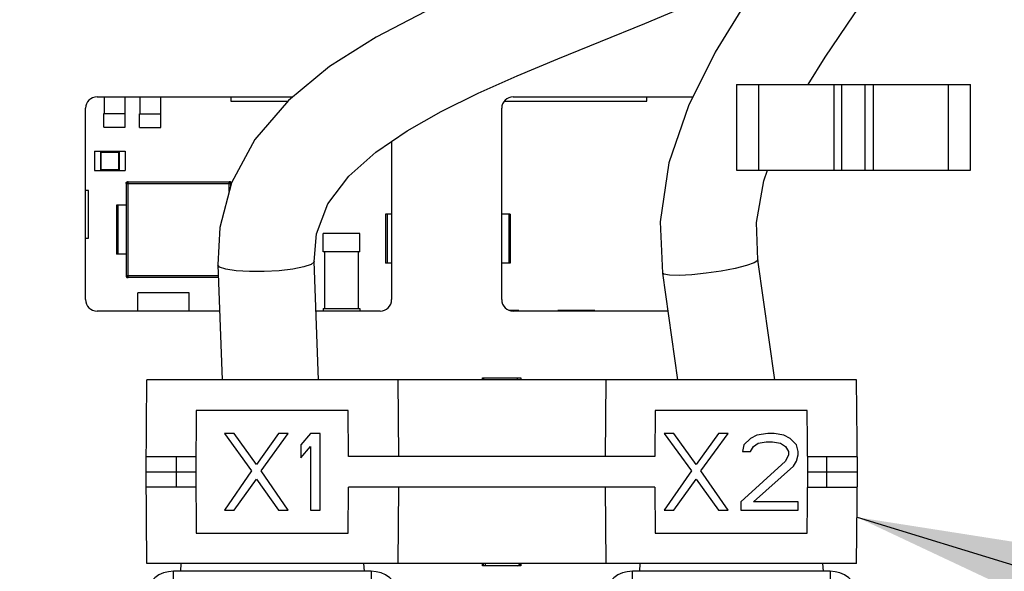
# Paper-space layout 'MCAD_FK09C_IP21_1_2' of a CAD drawing. Units: millimetres. Extents: x 0 to 420, y 0 to 322.
# Drawn here: x 86 to 96, y 48 to 54 of the extents above; entities that cross this region are included whole.
import ezdxf

# ---------------------------------------------------------------- set-up
doc = ezdxf.new("R2010")
doc.units = ezdxf.units.MM
doc.header["$LTSCALE"] = 23.1
doc.layers.get('0').update_dxf_attribs({"linetype": 'CONTINUOUS'})
doc.layers.add('DRAFTS', color=7, linetype='CONTINUOUS')
doc.layers.add('ROUNDS', color=7, linetype='CONTINUOUS')
doc.styles.get("Standard").update_dxf_attribs({"font": 'txt', "width": 0.8})
doc.dimstyles.get("Standard").update_dxf_attribs({"dimtxt": 2.6, "dimasz": 3.5, "dimexe": 1, "dimexo": 0, "dimtad": 1, "dimdec": 1, "dimdsep": 46, "dimtxsty": 'STANDARD', "dimblk": '_FILLED', "dimblk1": '_FILLED', "dimblk2": '_FILLED', "dimcen": 0.09, "dimadec": 1, "dimazin": 2, "dimtol": 1, "dimtp": 0.1, "dimtm": 0.1, "dimtfac": 1, "dimtdec": 1, "dimtofl": 0, "dimtmove": 0, "dimatfit": 3, "dimldrblk": '_FILLED', "dimfxl": 1, "dimtolj": 1, "dimarcsym": 0})

# ---------------------------------------------------------------- blocks, each defined once
blk = doc.blocks.new('_FILLED')
at = {"color": 0, "linetype": 'BYBLOCK'}
blk.add_solid([(0, 0), (-1, 0.1429), (-1, -0.1429)], dxfattribs=at)

psp = doc.layouts.new('MCAD_FK09C_IP21_1_2')

# ---------------------------------------------------------------- hatches: boundary and pattern name
at = {"linetype": 'CONTINUOUS'}
h = psp.add_hatch(color=7, dxfattribs=at)
edge = h.paths.add_edge_path()
edge.add_line((5, 292), (5, 287))
edge.add_line((5, 292), (5, 287))
edge = h.paths.add_edge_path()
edge.add_line((5, 10), (5, 5))
edge.add_line((5, 10), (5, 5))
edge = h.paths.add_edge_path()
edge.add_line((10, 297), (10, 292))
edge.add_line((10, 297), (10, 292))
edge = h.paths.add_edge_path()
edge.add_line((10, 5), (10, 0))
edge.add_line((10, 5), (10, 0))
edge = h.paths.add_edge_path()
edge.add_line((415, 5), (410, 5))
edge.add_line((415, 5), (410, 5))
edge = h.paths.add_edge_path()
edge.add_line((420, 10), (415, 10))
edge.add_line((420, 10), (415, 10))
edge = h.paths.add_edge_path()
edge.add_line((420, 287), (415, 287))
edge.add_line((420, 287), (415, 287))
edge = h.paths.add_edge_path()
edge.add_line((415, 292), (410, 292))
edge.add_line((415, 292), (410, 292))

# ---------------------------------------------------------------- linework, layer by layer
at = {"color": 7, "linetype": 'CONTINUOUS'}
for p, q in [((93.3802, 53.268), (95.6752, 53.268)), ((93.3802, 53.268), (93.3802, 52.428)), ((94.4135, 52.428), (94.4135, 53.268)), ((94.642, 52.428), (94.642, 53.268)), ((95.6752, 52.428), (95.6752, 53.268)), ((87.18, 53.148), (87.18, 52.9859)), ((87.3825, 53.148), (87.3825, 52.9859)), ((87.5291, 53.148), (87.5291, 52.9821)), ((87.7316, 53.148), (87.7316, 52.9821)), ((88.4202, 53.148), (88.4202, 53.106)), ((88.4202, 53.106), (88.9799, 53.1061)), ((91.1029, 53.1064), (92.5002, 53.1065)), ((92.5002, 53.1065), (92.5002, 53.148)), ((87.1762, 52.9859), (87.3862, 52.9859)), ((87.1763, 52.8509), (87.1762, 52.9859)), ((87.3863, 52.8509), (87.3862, 52.9859)), ((87.5254, 52.9821), (87.7354, 52.9821)), ((87.5254, 52.8471), (87.5254, 52.9821)), ((87.7354, 52.8471), (87.7354, 52.9821)), ((87.1763, 52.8509), (87.3863, 52.8509)), ((87.5254, 52.8471), (87.7354, 52.8471)), ((87.0853, 52.6146), (87.3853, 52.6147)), ((87.0853, 52.6146), (87.0853, 52.4271)), ((87.1453, 52.6146), (87.1453, 52.4271)), ((87.1453, 52.6101), (87.1483, 52.6071)), ((87.1483, 52.6071), (87.3223, 52.6072)), ((87.1483, 52.4346), (87.1483, 52.6071)), ((87.3253, 52.6102), (87.3223, 52.6072)), ((87.3223, 52.4347), (87.3223, 52.6072)), ((87.3253, 52.6147), (87.3253, 52.4272)), ((87.3853, 52.6147), (87.3853, 52.4272)), ((87.0853, 52.4271), (87.3853, 52.4272)), ((87.1453, 52.4316), (87.1483, 52.4346)), ((87.1483, 52.4346), (87.3223, 52.4347)), ((87.3253, 52.4317), (87.3223, 52.4347)), ((93.3802, 52.428), (95.6752, 52.428)), ((87.3938, 52.2997), (87.3939, 51.3922)), ((87.4088, 52.3147), (88.4119, 52.3148)), ((87.0256, 52.2286), (86.9977, 52.2286)), ((87.0256, 51.7631), (87.0256, 52.2286)), ((87.3938, 52.0859), (87.2991, 52.0859)), ((87.2991, 52.0859), (87.2992, 51.6059)), ((89.9977, 51.9979), (89.9384, 51.9979)), ((89.9384, 51.9979), (89.9385, 51.5179)), ((91.1609, 51.998), (91.0777, 51.998)), ((91.1609, 51.998), (91.161, 51.518)), ((86.9977, 51.7631), (87.0256, 51.7631)), ((89.6862, 51.8088), (89.3262, 51.8088)), ((89.3262, 51.6288), (89.3262, 51.8088)), ((89.6862, 51.6288), (89.6862, 51.8088)), ((87.3938, 51.6059), (87.2992, 51.6059)), ((89.6862, 51.6288), (89.3262, 51.6288)), ((89.3412, 51.6288), (89.3413, 51.0738)), ((89.6712, 51.6288), (89.6713, 51.0738)), ((88.2936, 51.5004), (88.3355, 50.373)), ((89.2811, 50.373), (89.238, 51.5354)), ((89.9977, 51.5179), (89.9385, 51.5179)), ((91.161, 51.518), (91.0777, 51.518)), ((93.7538, 50.373), (93.5901, 51.5513)), ((88.2982, 51.3773), (87.4089, 51.3772)), ((92.6541, 51.4213), (92.7997, 50.373)), ((88.0117, 51.2272), (87.5092, 51.2272)), ((87.5092, 51.048), (87.5092, 51.2272)), ((88.0117, 51.048), (88.0117, 51.2272)), ((89.3263, 51.0738), (89.6863, 51.0738)), ((89.3263, 51.0738), (89.3263, 51.048)), ((89.6863, 51.0738), (89.6863, 51.048)), ((91.2468, 51.0539), (91.1548, 51.0539)), ((91.2468, 51.048), (91.2468, 51.0539)), ((91.9889, 51.054), (91.6289, 51.0539)), ((91.6289, 51.048), (91.6289, 51.0539)), ((91.9889, 51.048), (91.9889, 51.054)), ((90.8902, 50.3955), (91.2652, 50.3955)), ((90.9019, 50.373), (90.9019, 50.3955)), ((91.2319, 50.373), (91.2319, 50.3955)), ((88.4527, 49.848), (88.359, 49.848)), ((88.359, 49.848), (88.6246, 49.481)), ((88.6715, 49.5448), (88.4527, 49.848)), ((88.8902, 49.848), (88.6715, 49.5448)), ((88.7183, 49.481), (88.984, 49.848)), ((88.984, 49.848), (88.8902, 49.848)), ((89.2027, 49.848), (89.109, 49.7363)), ((89.2965, 49.848), (89.2027, 49.848)), ((89.2965, 49.098), (89.2965, 49.848)), ((92.7652, 49.848), (92.6715, 49.848)), ((92.6715, 49.848), (92.9371, 49.481)), ((92.984, 49.5448), (92.7652, 49.848)), ((93.2027, 49.848), (92.984, 49.5448)), ((93.0308, 49.481), (93.2965, 49.848)), ((93.2965, 49.848), (93.2027, 49.848)), ((93.5777, 49.8321), (93.5152, 49.8002)), ((93.6871, 49.848), (93.5777, 49.8321)), ((93.7496, 49.848), (93.6871, 49.848)), ((93.8433, 49.8321), (93.7496, 49.848)), ((93.9058, 49.8002), (93.8433, 49.8321)), ((89.109, 49.7363), (89.109, 49.6087)), ((89.109, 49.6087), (89.2027, 49.7204)), ((89.2027, 49.7204), (89.2027, 49.098)), ((93.4527, 49.7363), (93.4371, 49.6725)), ((93.5152, 49.8002), (93.4527, 49.7363)), ((93.5152, 49.6725), (93.5465, 49.7204)), ((93.5465, 49.7204), (93.5933, 49.7523)), ((93.5933, 49.7523), (93.6715, 49.7683)), ((93.6715, 49.7683), (93.734, 49.7683)), ((93.734, 49.7683), (93.8121, 49.7523)), ((93.8121, 49.7523), (93.859, 49.7204)), ((93.859, 49.7204), (93.8902, 49.6725)), ((93.9683, 49.7363), (93.9058, 49.8002)), ((93.984, 49.6725), (93.9683, 49.7363)), ((93.4371, 49.6725), (93.5152, 49.6725)), ((93.8902, 49.6406), (93.859, 49.5768)), ((93.8902, 49.6725), (93.8902, 49.6406)), ((93.9683, 49.5768), (93.984, 49.6406)), ((93.984, 49.6406), (93.984, 49.6725)), ((93.859, 49.5768), (93.4215, 49.1778)), ((93.5465, 49.1778), (93.9371, 49.5289)), ((93.9371, 49.5289), (93.9683, 49.5768)), ((88.6246, 49.481), (88.359, 49.098)), ((88.984, 49.098), (88.7183, 49.481)), ((92.9371, 49.481), (92.6715, 49.098)), ((93.2965, 49.098), (93.0308, 49.481)), ((88.4527, 49.098), (88.6715, 49.4012)), ((88.6715, 49.4012), (88.8902, 49.098)), ((92.7652, 49.098), (92.984, 49.4012)), ((92.984, 49.4012), (93.2027, 49.098)), ((93.4215, 49.1778), (93.4215, 49.098)), ((93.984, 49.1778), (93.5465, 49.1778)), ((93.984, 49.098), (93.984, 49.1778)), ((88.359, 49.098), (88.4527, 49.098)), ((88.8902, 49.098), (88.984, 49.098)), ((89.2027, 49.098), (89.2965, 49.098)), ((92.6715, 49.098), (92.7652, 49.098)), ((93.2027, 49.098), (93.2965, 49.098)), ((93.4215, 49.098), (93.984, 49.098)), ((87.9316, 48.573), (87.9277, 48.498)), ((89.7238, 48.573), (89.7277, 48.498)), ((92.4316, 48.573), (92.4277, 48.498)), ((94.2238, 48.573), (94.2277, 48.498)), ((89.7963, 48.498), (87.8591, 48.498)), ((91.2652, 48.5505), (90.8902, 48.5505)), ((94.2963, 48.498), (92.3591, 48.498))]:
    psp.add_line(p, q, dxfattribs=at)
at = {"color": 9, "linetype": 'CONTINUOUS'}
for p, q in [((93.5995, 52.428), (93.5995, 53.268)), ((94.3327, 53.268), (94.3327, 52.428)), ((94.7227, 52.428), (94.7227, 53.268)), ((95.456, 53.268), (95.456, 52.428)), ((87.3938, 52.2997), (88.4265, 52.2998)), ((87.4, 51.3922), (87.3999, 52.2997)), ((87.415, 51.3772), (87.4149, 52.3147)), ((88.4058, 52.2213), (88.4058, 52.3148)), ((88.4208, 52.2781), (88.4208, 52.2998)), ((87.3141, 52.0859), (87.3142, 51.6059)), ((89.9534, 51.9979), (89.9535, 51.5179)), ((91.1459, 51.998), (91.146, 51.518)), ((88.2976, 51.3923), (87.3939, 51.3922)), ((87.8591, 48.2793), (87.8591, 48.498)), ((89.7963, 48.498), (89.7963, 48.2793)), ((92.3591, 48.2793), (92.3591, 48.498)), ((94.2963, 48.498), (94.2963, 48.2793))]:
    psp.add_line(p, q, dxfattribs=at)
at = {"color": 7, "linetype": 'CONTINUOUS'}
for points in [[(94.0833, 53.268), (94.2497, 53.538), (94.5296, 53.9512), (94.8314, 54.3865), (95.1381, 54.8499), (95.4287, 55.3486), (95.6769, 55.891), (95.8472, 56.474), (95.908, 57.0197)], [(94.5437, 56.7466), (94.4985, 56.449), (94.3458, 56.1288), (94.1013, 55.8398), (93.7966, 55.5893), (93.4522, 55.3683), (93.0779, 55.167), (92.6762, 54.9775), (92.2504, 54.7941), (91.8, 54.6098), (91.3229, 54.417), (90.8282, 54.2103), (90.3306, 53.9847), (89.8455, 53.7328), (89.39, 53.4451), (88.9859, 53.1131), (88.6567, 52.7305), (88.4283, 52.3066), (88.3126, 51.8683), (88.2936, 51.5004)], [(93.786, 54.5373), (93.4734, 54.0774), (93.1707, 53.5861), (92.9073, 53.0603), (92.7166, 52.5005), (92.6313, 51.9243), (92.6541, 51.4213)], [(89.238, 51.5354), (89.26, 51.8038), (89.3736, 52.098), (89.5786, 52.3689), (89.8445, 52.606), (90.1507, 52.8157), (90.485, 53.0051), (90.8461, 53.1832), (91.2281, 53.3536), (91.6281, 53.5207), (92.0459, 53.69), (92.4811, 53.8667), (92.9302, 54.0566), (93.3897, 54.2672), (93.7188, 54.4384)], [(93.5901, 51.5513), (93.5768, 51.9167), (93.6479, 52.3259), (93.685, 52.428)], [(87.3938, 52.2997), (87.3938, 52.3006), (87.3939, 52.3015), (87.394, 52.3025), (87.3942, 52.3034), (87.3945, 52.3043), (87.3948, 52.3052), (87.3952, 52.3061), (87.3956, 52.3069), (87.3961, 52.3077), (87.3966, 52.3085), (87.3972, 52.3092), (87.3978, 52.3099), (87.3985, 52.3106), (87.3992, 52.3112), (87.3999, 52.3118), (87.4007, 52.3123), (87.4015, 52.3128), (87.4024, 52.3132), (87.4032, 52.3136), (87.4041, 52.3139), (87.405, 52.3142), (87.406, 52.3144), (87.4069, 52.3146), (87.4078, 52.3146), (87.4088, 52.3147)], [(88.4268, 52.3011), (88.4268, 52.3017), (88.4266, 52.3026), (88.4264, 52.3035), (88.4262, 52.3044), (88.4258, 52.3053), (88.4255, 52.3062), (88.425, 52.307), (88.4246, 52.3078), (88.424, 52.3086), (88.4234, 52.3093), (88.4228, 52.3101), (88.4222, 52.3107), (88.4214, 52.3113), (88.4207, 52.3119), (88.4199, 52.3125), (88.4191, 52.3129), (88.4183, 52.3134), (88.4174, 52.3137), (88.4165, 52.3141), (88.4156, 52.3143), (88.4147, 52.3145), (88.4138, 52.3147), (88.4128, 52.3148), (88.4119, 52.3148)], [(87.3939, 51.3922), (87.3939, 51.3912), (87.394, 51.3903), (87.3941, 51.3894), (87.3943, 51.3884), (87.3946, 51.3875), (87.3949, 51.3867), (87.3953, 51.3858), (87.3957, 51.3849), (87.3962, 51.3841), (87.3967, 51.3834), (87.3973, 51.3826), (87.3979, 51.3819), (87.3986, 51.3812), (87.3993, 51.3806), (87.4001, 51.38), (87.4008, 51.3795), (87.4017, 51.379), (87.4025, 51.3786), (87.4034, 51.3782), (87.4043, 51.3779), (87.4052, 51.3776), (87.4061, 51.3774), (87.407, 51.3773), (87.408, 51.3772), (87.4089, 51.3772)], [(90.8939, 48.5505), (90.8937, 48.5568), (90.8936, 48.5643), (90.8938, 48.5719), (90.8939, 48.573)], [(90.9005, 48.5505), (90.9004, 48.5524), (90.9002, 48.5598), (90.9003, 48.5672), (90.9005, 48.573)], [(91.2326, 48.5505), (91.2434, 48.5595), (91.2567, 48.57), (91.2608, 48.573)]]:
    psp.add_lwpolyline(points, dxfattribs=at)
at = {"color": 9, "linetype": 'CONTINUOUS'}
for points in [[(87.4149, 52.3147), (87.4139, 52.3146), (87.413, 52.3146), (87.4121, 52.3144), (87.4112, 52.3142), (87.4102, 52.3139), (87.4094, 52.3136), (87.4085, 52.3132), (87.4077, 52.3128), (87.4068, 52.3123), (87.4061, 52.3118), (87.4053, 52.3112), (87.4046, 52.3106), (87.404, 52.3099), (87.4033, 52.3092), (87.4028, 52.3085), (87.4022, 52.3077), (87.4017, 52.3069), (87.4013, 52.3061), (87.4009, 52.3052), (87.4006, 52.3043), (87.4004, 52.3034), (87.4002, 52.3025), (87.4, 52.3015), (87.3999, 52.3006), (87.3999, 52.2997)], [(88.4208, 52.2998), (88.4207, 52.3007), (88.4206, 52.3017), (88.4205, 52.3026), (88.4203, 52.3035), (88.42, 52.3044), (88.4197, 52.3053), (88.4193, 52.3062), (88.4189, 52.307), (88.4184, 52.3078), (88.4179, 52.3086), (88.4173, 52.3094), (88.4167, 52.3101), (88.416, 52.3107), (88.4153, 52.3113), (88.4146, 52.3119), (88.4138, 52.3125), (88.413, 52.3129), (88.4122, 52.3134), (88.4113, 52.3137), (88.4104, 52.3141), (88.4095, 52.3143), (88.4086, 52.3145), (88.4076, 52.3147), (88.4067, 52.3148), (88.4058, 52.3148)], [(88.6029, 51.4353), (88.4739, 51.4431), (88.3735, 51.4583), (88.3115, 51.4793), (88.2936, 51.5004)], [(89.238, 51.5354), (89.2376, 51.5318), (89.209, 51.5057), (89.1369, 51.4807), (89.0286, 51.4594), (88.8945, 51.4439), (88.7478, 51.4356), (88.6029, 51.4353)], [(93.5901, 51.5513), (93.5886, 51.5448), (93.5538, 51.5211), (93.4767, 51.494), (93.3649, 51.4661), (93.2293, 51.4402), (93.0833, 51.4189), (92.941, 51.4041)], [(87.4, 51.3922), (87.4, 51.3912), (87.4001, 51.3903), (87.4003, 51.3894), (87.4005, 51.3884), (87.4007, 51.3875), (87.4011, 51.3867), (87.4014, 51.3858), (87.4019, 51.3849), (87.4023, 51.3841), (87.4029, 51.3834), (87.4034, 51.3826), (87.4041, 51.3819), (87.4047, 51.3812), (87.4054, 51.3806), (87.4062, 51.38), (87.407, 51.3795), (87.4078, 51.379), (87.4086, 51.3786), (87.4095, 51.3782), (87.4104, 51.3779), (87.4113, 51.3776), (87.4122, 51.3774), (87.4131, 51.3773), (87.4141, 51.3772), (87.415, 51.3772)], [(92.941, 51.4041), (92.8165, 51.3974), (92.7219, 51.3994), (92.6665, 51.4099), (92.6541, 51.4213)], [(90.9164, 48.573), (90.9162, 48.5671), (90.9161, 48.56), (90.9163, 48.553), (90.9164, 48.5505)]]:
    psp.add_lwpolyline(points, dxfattribs=at)
at = {"color": 7, "linetype": 'CONTINUOUS'}
for centre, radius, start, end in [((87.8591, 48.198), 0.3, 90, 165.2917), ((89.7963, 48.198), 0.3, 14.7083, 90), ((91.6956, 47.9992), 0.7041, 127.68314, 128.45119), ((92.3591, 48.198), 0.3, 90, 165.2917), ((94.2963, 48.198), 0.3, 14.7083, 90)]:
    psp.add_arc(centre, radius, start, end, dxfattribs=at)
at = {"layer": 'DRAFTS', "color": 7, "linetype": 'CONTINUOUS'}
for p, q in [((87.5902, 49.473), (87.5981, 50.373)), ((94.5574, 50.373), (87.5981, 50.373)), ((90.0574, 50.373), (90.0639, 49.623)), ((92.0981, 50.373), (92.0915, 49.623)), ((94.5652, 49.473), (94.5574, 50.373)), ((88.083, 50.073), (88.0777, 49.473)), ((89.5725, 50.073), (88.083, 50.073)), ((89.5764, 49.623), (89.5725, 50.073)), ((92.583, 50.073), (92.579, 49.623)), ((94.0725, 50.073), (92.583, 50.073)), ((94.0777, 49.473), (94.0725, 50.073)), ((87.5915, 49.623), (88.079, 49.623)), ((92.579, 49.623), (89.5764, 49.623)), ((94.0764, 49.623), (94.5639, 49.623)), ((87.5902, 49.473), (88.0777, 49.473)), ((87.5981, 48.573), (87.5902, 49.473)), ((88.0777, 49.473), (88.083, 48.873)), ((94.0725, 48.873), (94.0777, 49.473)), ((94.0777, 49.473), (94.5652, 49.473)), ((94.5574, 48.573), (94.5652, 49.473)), ((88.079, 49.323), (87.5915, 49.323)), ((89.5725, 48.873), (89.5764, 49.323)), ((92.579, 49.323), (89.5764, 49.323)), ((90.0639, 49.323), (90.0574, 48.573)), ((92.0915, 49.323), (92.0981, 48.573)), ((92.579, 49.323), (92.583, 48.873)), ((94.0764, 49.323), (94.5639, 49.323)), ((88.083, 48.873), (89.5725, 48.873)), ((92.583, 48.873), (94.0725, 48.873)), ((94.5574, 48.573), (87.5981, 48.573))]:
    psp.add_line(p, q, dxfattribs=at)
at = {"layer": 'DRAFTS', "color": 9, "linetype": 'CONTINUOUS'}
for p, q in [((87.8902, 49.323), (87.8902, 49.623)), ((94.2652, 49.323), (94.2652, 49.623))]:
    psp.add_line(p, q, dxfattribs=at)
at = {"layer": 'ROUNDS', "color": 7, "linetype": 'CONTINUOUS'}
for p, q in [((87.1102, 53.148), (89.0285, 53.148)), ((91.1902, 53.148), (92.9512, 53.148)), ((86.9977, 51.1605), (86.9977, 53.0355)), ((91.0777, 51.1605), (91.0777, 53.0355)), ((89.9977, 52.7109), (89.9977, 51.1605)), ((88.3104, 51.048), (87.1102, 51.048)), ((89.8852, 51.048), (89.2561, 51.048)), ((92.706, 51.048), (91.1902, 51.048)), ((90.8902, 50.373), (90.8902, 50.3955)), ((91.2652, 50.3955), (91.2652, 50.373)), ((90.8902, 48.5505), (90.8902, 48.573)), ((91.2652, 48.573), (91.2652, 48.5505))]:
    psp.add_line(p, q, dxfattribs=at)
for centre, start, end in [((87.1102, 53.0355), 90, 180), ((91.1902, 53.0355), 90, 180), ((87.1102, 51.1605), 180, 270), ((89.8852, 51.1605), 270, 360), ((91.1902, 51.1605), 180, 270)]:
    psp.add_arc(centre, 0.1125, start, end, dxfattribs=at)

# ---------------------------------------------------------------- leaders
at = {"color": 2, "linetype": 'CONTINUOUS'}
psp.add_leader([(94.5613, 49.0278), (123.0282, 40.2989)], dimstyle='STANDARD', override={"dimtad": 0}, dxfattribs=at)

doc.saveas('drawing.dxf')
